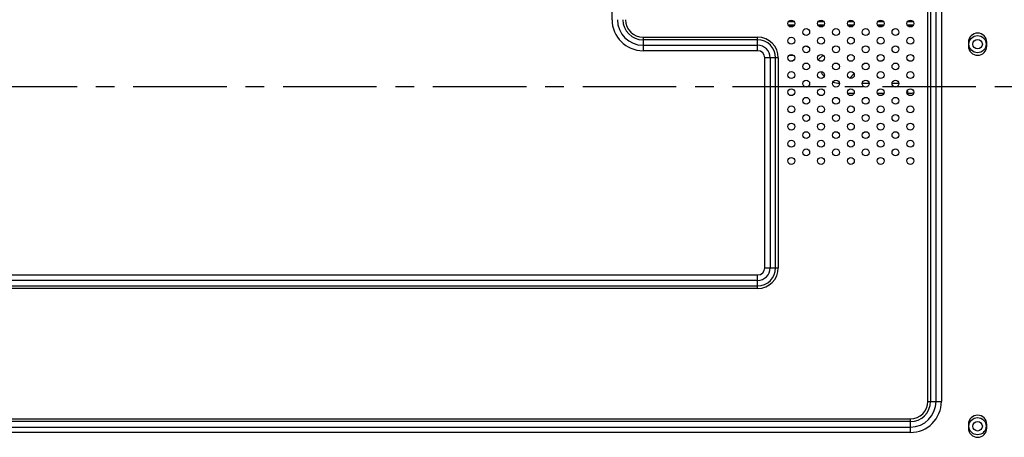
# Model space of a CAD drawing. Units: millimetres. Extents: x -1587 to 4804, y -1390 to 2733.
# Drawn here: x 3707 to 3965, y 988 to 1097 of the extents above; entities that cross this region are included whole.
import ezdxf

# ---------------------------------------------------------------- set-up
doc = ezdxf.new("R2010")
doc.units = ezdxf.units.MM
doc.header["$LTSCALE"] = 65.395
doc.linetypes.add('CENTER', pattern=[0.6, 0.375, -0.075, 0.075, -0.075])
doc.layers.add('中心線', color=4, linetype='CONTINUOUS')
doc.layers.add('本体', color=7, linetype='CONTINUOUS')

msp = doc.modelspace()

# ---------------------------------------------------------------- linework, layer by layer
at = {"layer": '中心線', "linetype": 'CENTER'}
msp.add_line((3658.18679, 1079.71715), (4339.03856, 1079.71715), dxfattribs=at)
at = {"layer": '本体', "color": 7, "linetype": 'Continuous'}
for p, q in [((3862.05836, 1097.21715), (3862.05836, 1294.21715)), ((3944.77257, 997.21715), (3944.77257, 1294.21715)), ((3945.47968, 1294.21715), (3945.47968, 997.21715)), ((3946.901, 997.21715), (3946.901, 1294.21715)), ((3948.31521, 1294.21715), (3948.31521, 997.21715)), ((3908.17462, 1095.90215), (3909.8461, 1095.90215)), ((3909.80216, 1096.61715), (3908.21738, 1096.61715)), ((3908.44169, 1096.90668), (3909.57873, 1096.90668)), ((3915.96885, 1095.90215), (3917.64033, 1095.90215)), ((3917.59639, 1096.61715), (3916.01161, 1096.61715)), ((3916.23592, 1096.90668), (3917.37295, 1096.90668)), ((3923.76308, 1095.90215), (3925.43455, 1095.90215)), ((3925.39062, 1096.61715), (3923.80584, 1096.61715)), ((3924.03015, 1096.90668), (3925.16718, 1096.90668)), ((3931.55731, 1095.90215), (3933.22878, 1095.90215)), ((3933.18485, 1096.61715), (3931.60007, 1096.61715)), ((3931.82437, 1096.90668), (3932.96141, 1096.90668)), ((3939.35154, 1095.90215), (3941.02301, 1095.90215)), ((3940.97908, 1096.61715), (3939.3943, 1096.61715)), ((3939.6186, 1096.90668), (3940.75564, 1096.90668)), ((3908.22517, 1095.80215), (3909.79464, 1095.80215)), ((3916.01939, 1095.80215), (3917.58887, 1095.80215)), ((3923.81362, 1095.80215), (3925.3831, 1095.80215)), ((3931.60785, 1095.80215), (3933.17733, 1095.80215)), ((3939.40208, 1095.80215), (3940.97156, 1095.80215)), ((3870.18679, 1092.63136), (3900.18679, 1092.63136)), ((3870.18679, 1092.63136), (3870.18679, 1089.08872)), ((3900.18679, 1091.92426), (3870.18679, 1091.92426)), ((3900.18679, 1089.08872), (3900.18679, 1092.63136)), ((3955.38679, 1091.30215), (3955.38679, 1090.30215)), ((3960.18679, 1090.30215), (3960.18679, 1091.30215)), ((3870.18679, 1090.50293), (3900.18679, 1090.50293)), ((3900.18679, 1089.08872), (3870.18679, 1089.08872)), ((3905.601, 1087.21715), (3902.05836, 1087.21715)), ((3902.05836, 1032.21715), (3902.05836, 1087.21715)), ((3903.47257, 1087.21715), (3903.47257, 1032.21715)), ((3904.89389, 1032.21715), (3904.89389, 1087.21715)), ((3905.601, 1087.21715), (3905.601, 1032.21715)), ((3902.05836, 1032.21715), (3905.601, 1032.21715)), ((3463.18679, 1030.34558), (3900.18679, 1030.34558)), ((3900.18679, 1028.93136), (3463.18679, 1028.93136)), ((3900.18679, 1026.80293), (3900.18679, 1030.34558)), ((3463.18679, 1027.51004), (3900.18679, 1027.51004)), ((3900.18679, 1026.80293), (3463.18679, 1026.80293)), ((3944.77257, 997.21715), (3948.31521, 997.21715)), ((3463.18679, 992.63136), (3940.18679, 992.63136)), ((3940.18679, 991.92426), (3463.18679, 991.92426)), ((3463.18679, 990.50293), (3940.18679, 990.50293)), ((3940.18679, 989.08872), (3940.18679, 992.63136)), ((3955.38679, 991.21715), (3955.38679, 990.21715)), ((3960.18679, 990.21715), (3960.18679, 991.21715)), ((3940.18679, 989.08872), (3463.18679, 989.08872))]:
    msp.add_line(p, q, dxfattribs=at)
at = {"layer": '本体', "color": 6, "linetype": 'Continuous'}
for p, q in [((3908.48104, 1087.94365), (3909.53704, 1087.94365)), ((3917.30723, 1087.95595), (3916.23627, 1086.88498)), ((3925.30666, 1082.90882), (3924.40666, 1082.00882)), ((3929.38218, 1080.54172), (3927.60823, 1080.54172)), ((3937.1764, 1080.54172), (3935.40246, 1080.54172)), ((3923.7421, 1077.94365), (3925.45539, 1077.94365)), ((3931.53633, 1077.94365), (3933.24962, 1077.94365)), ((3939.43402, 1078.47247), (3939.43402, 1077.94365))]:
    msp.add_line(p, q, dxfattribs=at)
at = {"layer": '本体', "color": 7, "linetype": 'Continuous'}
for centre, radius in [((3909.00987, 1096.21715), 0.9), ((3916.8041, 1096.21715), 0.9), ((3924.59833, 1096.21715), 0.9), ((3932.39256, 1096.21715), 0.9), ((3940.18679, 1096.21715), 0.9), ((3912.90699, 1093.96715), 0.9), ((3920.70122, 1093.96715), 0.9), ((3928.49544, 1093.96715), 0.9), ((3936.28967, 1093.96715), 0.9), ((3909.00987, 1091.71715), 0.9), ((3916.8041, 1091.71715), 0.9), ((3924.59833, 1091.71715), 0.9), ((3932.39256, 1091.71715), 0.9), ((3940.18679, 1091.71715), 0.9), ((3957.78679, 1090.80215), 2.25), ((3957.78679, 1090.80215), 1.25), ((3912.90699, 1089.46715), 0.9), ((3920.70122, 1089.46715), 0.9), ((3928.49544, 1089.46715), 0.9), ((3936.28967, 1089.46715), 0.9), ((3909.00987, 1087.21715), 0.9), ((3912.90699, 1084.96715), 0.9), ((3916.8041, 1087.21715), 0.9), ((3920.70122, 1084.96715), 0.9), ((3924.59833, 1087.21715), 0.9), ((3928.49544, 1084.96715), 0.9), ((3932.39256, 1087.21715), 0.9), ((3936.28967, 1084.96715), 0.9), ((3940.18679, 1087.21715), 0.9), ((3909.00987, 1082.71715), 0.9), ((3916.8041, 1082.71715), 0.9), ((3924.59833, 1082.71715), 0.9), ((3932.39256, 1082.71715), 0.9), ((3940.18679, 1082.71715), 0.9), ((3912.90699, 1080.46715), 0.9), ((3920.70122, 1080.46715), 0.9), ((3928.49544, 1080.46715), 0.9), ((3936.28967, 1080.46715), 0.9), ((3909.00987, 1078.21715), 0.9), ((3916.8041, 1078.21715), 0.9), ((3924.59833, 1078.21715), 0.9), ((3932.39256, 1078.21715), 0.9), ((3940.18679, 1078.21715), 0.9), ((3912.90699, 1075.96715), 0.9), ((3920.70122, 1075.96715), 0.9), ((3928.49544, 1075.96715), 0.9), ((3936.28967, 1075.96715), 0.9), ((3909.00987, 1073.71715), 0.9), ((3916.8041, 1073.71715), 0.9), ((3924.59833, 1073.71715), 0.9), ((3932.39256, 1073.71715), 0.9), ((3940.18679, 1073.71715), 0.9), ((3909.00987, 1069.21715), 0.9), ((3912.90699, 1071.46715), 0.9), ((3916.8041, 1069.21715), 0.9), ((3920.70122, 1071.46715), 0.9), ((3924.59833, 1069.21715), 0.9), ((3928.49544, 1071.46715), 0.9), ((3932.39256, 1069.21715), 0.9), ((3936.28967, 1071.46715), 0.9), ((3940.18679, 1069.21715), 0.9), ((3912.90699, 1066.96715), 0.9), ((3920.70122, 1066.96715), 0.9), ((3928.49544, 1066.96715), 0.9), ((3936.28967, 1066.96715), 0.9), ((3909.00987, 1064.71715), 0.9), ((3916.8041, 1064.71715), 0.9), ((3924.59833, 1064.71715), 0.9), ((3932.39256, 1064.71715), 0.9), ((3940.18679, 1064.71715), 0.9), ((3912.90699, 1062.46715), 0.9), ((3920.70122, 1062.46715), 0.9), ((3928.49544, 1062.46715), 0.9), ((3936.28967, 1062.46715), 0.9), ((3909.00987, 1060.21715), 0.9), ((3916.8041, 1060.21715), 0.9), ((3924.59833, 1060.21715), 0.9), ((3932.39256, 1060.21715), 0.9), ((3940.18679, 1060.21715), 0.9), ((3957.78679, 990.71715), 2.25), ((3957.78679, 990.71715), 1.25)]:
    msp.add_circle(centre, radius, dxfattribs=at)
for centre, radius, start, end in [((3870.18679, 1097.21715), 8.12843, 180, 270), ((3870.18679, 1097.21715), 6.71421, 180, 270), ((3870.18679, 1097.21715), 5.29289, 180, 270), ((3870.18679, 1097.21715), 4.58579, 180, 270), ((3957.78679, 1091.30215), 2.4, 0, 180), ((3900.18679, 1087.21715), 5.41421, 0, 90), ((3900.18679, 1087.21715), 4.70711, 0, 90), ((3900.18679, 1087.21715), 3.28579, 0, 90), ((3900.18679, 1087.21715), 1.87157, 0, 90), ((3957.78679, 1090.30215), 2.4, 180, 0), ((3900.18679, 1032.21715), 5.41421, 270, 360), ((3900.18679, 1032.21715), 4.70711, 270, 0), ((3900.18679, 1032.21715), 3.28579, 270, 0), ((3900.18679, 1032.21715), 1.87157, 270, 0), ((3940.18679, 997.21715), 8.12843, 270, 360), ((3940.18679, 997.21715), 6.71421, 270, 360), ((3940.18679, 997.21715), 5.29289, 270, 360), ((3940.18679, 997.21715), 4.58579, 270, 360), ((3957.78679, 991.21715), 2.4, 0, 180), ((3957.78679, 990.21715), 2.4, 180, 0)]:
    msp.add_arc(centre, radius, start, end, dxfattribs=at)
at = {"layer": '本体', "color": 6, "linetype": 'Continuous'}
for centre, radius, start, end in [((3911.03503, 1085.50578), 5.08671, 57.9923709, 70.5020688), ((3939.43542, 1089.52463), 11.58098, 269.9930713, 273.398408), ((3939.46435, 1089.07843), 11.13385, 273.3859083, 278.3130014)]:
    msp.add_arc(centre, radius, start, end, dxfattribs=at)
for points in [[(3916.73138, 1083.59613), (3916.9667, 1083.1502), (3917.26295, 1082.73115), (3917.60764, 1082.36315)], [(3919.92672, 1080.89363), (3920.45418, 1080.71335), (3921.00862, 1080.60245), (3921.56378, 1080.55233)]]:
    msp.add_open_spline(points, degree=3, dxfattribs=at)

doc.saveas('drawing.dxf')
